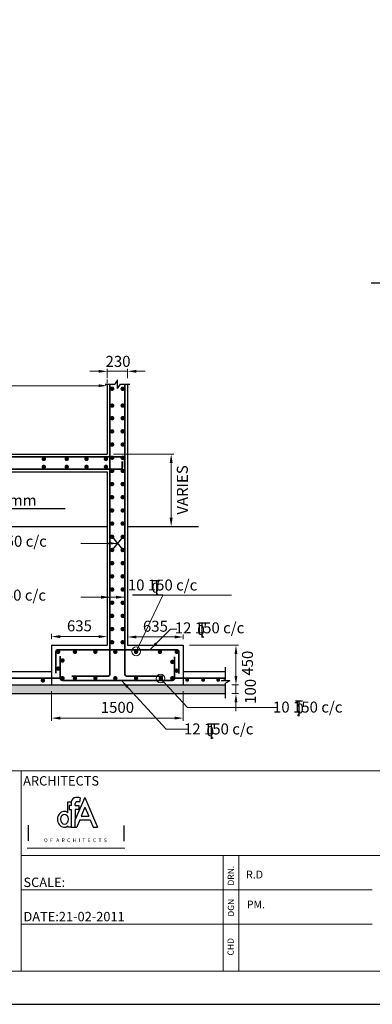
# Model space of a CAD drawing. Units: millimetres. Extents: x 2595901 to 5527604, y -544371 to 332183.
# Drawn here: x 5326606 to 5334633, y -526971 to -504570 of the extents above; entities that cross this region are included whole.
import ezdxf

# ---------------------------------------------------------------- set-up
doc = ezdxf.new("R2010")
doc.units = ezdxf.units.MM
doc.header["$PDMODE"] = 34
doc.header["$PDSIZE"] = -7
doc.layers.get('0').update_dxf_attribs({"lineweight": 18})
doc.layers.get('DEFPOINTS').update_dxf_attribs({"lineweight": 13})
for name, color, linetype, lineweight in [('A-TEXT', 250, 'Continuous', 25), ('COLUMN', 1, 'Continuous', 25), ('REIN', 42, 'Continuous', 35), ('S_DIM', 1, 'Continuous', 13), ('S_RCC', 3, 'Continuous', 25), ('S_REINF', 42, 'Continuous', 35), ('S_WALL', 2, 'Continuous', 25), ('TEXT', 130, 'Continuous', 13), ('TEXTLIGHT', 1, 'Continuous', 25)]:
    doc.layers.add(name, color=color, linetype=linetype, lineweight=lineweight)
doc.layers.add('AL RCC', color=1, linetype='Continuous')
doc.styles.add('DIM', font='swissl.ttf', dxfattribs={"height": 8})
doc.styles.add('ROMANS', font='ROMANS.SHX', dxfattribs={"width": 0.85, "height": 250})
doc.styles.add('S_Notes', font='romans.shx', dxfattribs={"height": 10})
doc.styles.add('STYLECG', font='ic-romand.shx')
doc.dimstyles.new('50', dxfattribs={"dimscale": 2, "dimtxt": 250, "dimasz": 100, "dimexe": 30, "dimexo": 70, "dimgap": 60, "dimtad": 1, "dimdec": 0, "dimlfac": 0.5, "dimzin": 0, "dimdsep": 46, "dimtxsty": 'ROMANS', "dimcen": 1, "dimclrd": 1, "dimclre": 1, "dimclrt": 256, "dimadec": 0, "dimazin": 0, "dimtfac": 1, "dimtdec": 0, "dimtmove": 0, "dimatfit": 3, "dimfxl": 30, "dimtolj": 1, "dimtzin": 0, "dimlwd": 5, "dimlwe": 5, "dimarcsym": 0})

# ---------------------------------------------------------------- blocks, each defined once
blk = doc.blocks.new('*D479')
at = {"color": 1, "lineweight": 5, "transparency": 16777216}
for p, q in [((5328601, -512724), (5328601, -512510)), ((5329061, -512724), (5329061, -512510)), ((5328401, -512570), (5328201, -512570)), ((5328601, -512570), (5329061, -512570)), ((5329261, -512570), (5329461, -512570))]:
    blk.add_line(p, q, dxfattribs=at)
at = {"color": 1, "linetype": 'ByBlock', "transparency": 16777216}
for points in [[(5328401, -512537), (5328401, -512603), (5328601, -512570)], [(5329261, -512537), (5329261, -512603), (5329061, -512570)]]:
    blk.add_solid(points, dxfattribs=at)
at = {"layer": 'DEFPOINTS', "color": 0, "linetype": 'ByBlock', "transparency": 16777216}
for p in [(5329061, -512570), (5328601, -512864, 0), (5329061, -512864, 0)]:
    blk.add_point(p, dxfattribs=at)
at = {"linetype": 'ByBlock', "transparency": 16777216, "insert": (5328845, -512344), "char_height": 250, "attachment_point": 5, "style": 'ROMANS'}
blk.add_mtext('\\A1;230', dxfattribs=at)
blk = doc.blocks.new('*D476')
at = {"color": 1, "lineweight": 5, "transparency": 16777216}
for p, q in [((5331529, -519503), (5331529, -519303)), ((5331434, -519703), (5331589, -519703)), ((5331434, -519903), (5331589, -519903)), ((5331529, -519903), (5331529, -519703)), ((5331529, -520103), (5331529, -520303))]:
    blk.add_line(p, q, dxfattribs=at)
at = {"color": 1, "linetype": 'ByBlock', "transparency": 16777216}
for points in [[(5331496, -519503), (5331562, -519503), (5331529, -519703)], [(5331496, -520103), (5331562, -520103), (5331529, -519903)]]:
    blk.add_solid(points, dxfattribs=at)
at = {"layer": 'DEFPOINTS', "color": 0, "linetype": 'ByBlock', "transparency": 16777216}
for p in [(5331294, -519703, 0), (5331294, -519903, 0), (5331529, -519703)]:
    blk.add_point(p, dxfattribs=at)
at = {"linetype": 'ByBlock', "transparency": 16777216, "insert": (5331857, -519852), "char_height": 250, "attachment_point": 5, "rotation": 90, "style": 'ROMANS'}
blk.add_mtext('\\A1;100', dxfattribs=at)
blk = doc.blocks.new('*D477')
at = {"color": 1, "lineweight": 5, "transparency": 16777216}
for p, q in [((5330471, -518803), (5331589, -518803)), ((5331529, -519003), (5331529, -519503)), ((5331434, -519703), (5331589, -519703))]:
    blk.add_line(p, q, dxfattribs=at)
at = {"color": 1, "linetype": 'ByBlock', "transparency": 16777216}
for points in [[(5331496, -519003), (5331562, -519003), (5331529, -518803)], [(5331496, -519503), (5331562, -519503), (5331529, -519703)]]:
    blk.add_solid(points, dxfattribs=at)
at = {"layer": 'DEFPOINTS', "color": 0, "linetype": 'ByBlock', "transparency": 16777216}
for p in [(5330331, -518803, 0), (5331294, -519703, 0), (5331529, -519703)]:
    blk.add_point(p, dxfattribs=at)
at = {"linetype": 'ByBlock', "transparency": 16777216, "insert": (5331791, -519210), "char_height": 250, "attachment_point": 5, "rotation": 90, "style": 'ROMANS'}
blk.add_mtext('\\A1;450', dxfattribs=at)
blk = doc.blocks.new('*D599')
at = {"color": 1, "lineweight": 5, "transparency": 16777216}
for p, q in [((5327331, -518663), (5327331, -518545)), ((5328601, -518663), (5328601, -518545)), ((5327531, -518605), (5328401, -518605))]:
    blk.add_line(p, q, dxfattribs=at)
at = {"color": 1, "linetype": 'ByBlock', "transparency": 16777216}
for points in [[(5327531, -518572), (5327531, -518639), (5327331, -518605)], [(5328401, -518572), (5328401, -518639), (5328601, -518605)]]:
    blk.add_solid(points, dxfattribs=at)
at = {"layer": 'DEFPOINTS', "color": 0, "linetype": 'ByBlock', "transparency": 16777216}
for p in [(5328601, -518605), (5327331, -518803, 0), (5328601, -518803, 0)]:
    blk.add_point(p, dxfattribs=at)
at = {"linetype": 'ByBlock', "transparency": 16777216, "insert": (5327966, -518360), "char_height": 250, "attachment_point": 5, "style": 'ROMANS'}
blk.add_mtext('\\A1;635', dxfattribs=at)
blk = doc.blocks.new('*D600')
at = {"color": 1, "lineweight": 5, "transparency": 16777216}
for p, q in [((5329061, -518663), (5329061, -518554)), ((5330331, -518663), (5330331, -518554)), ((5329261, -518614), (5330131, -518614))]:
    blk.add_line(p, q, dxfattribs=at)
at = {"color": 1, "linetype": 'ByBlock', "transparency": 16777216}
for points in [[(5329261, -518580), (5329261, -518647), (5329061, -518614)], [(5330131, -518580), (5330131, -518647), (5330331, -518614)]]:
    blk.add_solid(points, dxfattribs=at)
at = {"layer": 'DEFPOINTS', "color": 0, "linetype": 'ByBlock', "transparency": 16777216}
for p in [(5330331, -518614), (5329061, -518803, 0), (5330331, -518803, 0)]:
    blk.add_point(p, dxfattribs=at)
at = {"linetype": 'ByBlock', "transparency": 16777216, "insert": (5329696, -518369), "char_height": 250, "attachment_point": 5, "style": 'ROMANS'}
blk.add_mtext('\\A1;635', dxfattribs=at)
blk = doc.blocks.new('*D602')
at = {"color": 1, "lineweight": 5, "transparency": 16777216}
for p, q in [((5327331, -519843), (5327331, -520520)), ((5330331, -519843), (5330331, -520520)), ((5327531, -520460), (5330131, -520460))]:
    blk.add_line(p, q, dxfattribs=at)
at = {"color": 1, "linetype": 'ByBlock', "transparency": 16777216}
for points in [[(5327531, -520426), (5327531, -520493), (5327331, -520460)], [(5330131, -520426), (5330131, -520493), (5330331, -520460)]]:
    blk.add_solid(points, dxfattribs=at)
at = {"layer": 'DEFPOINTS', "color": 0, "linetype": 'ByBlock', "transparency": 16777216}
for p in [(5327331, -519703, 0), (5330331, -519703, 0), (5330331, -520460)]:
    blk.add_point(p, dxfattribs=at)
at = {"linetype": 'ByBlock', "transparency": 16777216, "insert": (5328831, -520215), "char_height": 250, "attachment_point": 5, "style": 'ROMANS'}
blk.add_mtext('\\A1;1500', dxfattribs=at)
blk = doc.blocks.new('*D603')
at = {"color": 1, "lineweight": 5, "transparency": 16777216}
for p, q in [((5319601, -512757), (5319601, -512837)), ((5319801, -512897), (5328401, -512897)), ((5328601, -512757), (5328601, -512837))]:
    blk.add_line(p, q, dxfattribs=at)
at = {"color": 1, "linetype": 'ByBlock', "transparency": 16777216}
for points in [[(5319801, -512864), (5319801, -512930), (5319601, -512897)], [(5328401, -512864), (5328401, -512930), (5328601, -512897)]]:
    blk.add_solid(points, dxfattribs=at)
at = {"layer": 'DEFPOINTS', "color": 0, "linetype": 'ByBlock', "transparency": 16777216}
for p in [(5319601, -512897, 0), (5328601, -512897, 0), (5328601, -512897)]:
    blk.add_point(p, dxfattribs=at)
at = {"linetype": 'ByBlock', "transparency": 16777216, "insert": (5324101, -512652), "char_height": 250, "attachment_point": 5, "style": 'ROMANS'}
blk.add_mtext('\\A1;4500', dxfattribs=at)
blk = doc.blocks.new('*D656')
at = {"color": 1, "lineweight": 5, "transparency": 16777216}
for p, q in [((5328741, -514453), (5330115, -514453)), ((5330055, -515903), (5330055, -514653)), ((5329798, -516103), (5330115, -516103))]:
    blk.add_line(p, q, dxfattribs=at)
at = {"color": 1, "linetype": 'ByBlock', "transparency": 16777216}
for points in [[(5330021, -514653), (5330088, -514653), (5330055, -514453)], [(5330021, -515903), (5330088, -515903), (5330055, -516103)]]:
    blk.add_solid(points, dxfattribs=at)
at = {"layer": 'DEFPOINTS', "color": 0, "linetype": 'ByBlock', "transparency": 16777216}
for p in [(5328601, -514453, 0), (5330055, -514453), (5329658, -516103)]:
    blk.add_point(p, dxfattribs=at)
at = {"linetype": 'ByBlock', "transparency": 16777216, "insert": (5330309, -515269), "char_height": 250, "attachment_point": 5, "rotation": 90, "style": 'ROMANS'}
blk.add_mtext('\\A1;VARIES', dxfattribs=at)
blk = doc.blocks.new('T')
at = {"layer": 'TEXTLIGHT', "color": 7}
for p, q in [((-5.9, 25.2), (5.9, 25.2)), ((0, 25.2), (0, 0)), ((0, 3.7), (2.6, 0.4))]:
    blk.add_line(p, q, dxfattribs=at)
at = {"layer": 'TEXTLIGHT', "color": 7, "style": 'ROMANS'}
blk.add_text('0', height=16.7, dxfattribs=at).set_placement((-7.9, 4.5))

msp = doc.modelspace()

# ---------------------------------------------------------------- hatches: boundary and pattern name
at = {"layer": 'TEXTLIGHT', "linetype": 'ByBlock'}
h = msp.add_hatch(dxfattribs=at)
h.set_pattern_fill('AR-CONC', color=256, scale=3, style=0)
h.set_pattern_definition([(50, (813720.2, 78381.1), (546.554007, -47.817257), [57.15, -628.65]), (355, (813720.2, 78381.1), (-105.72848, 573.16993), [45.72, -502.92]), (100.451, (813765.73, 78377.1), (440.827505, 525.350063), [48.57, -534.27]), (46.1842, (813720.2, 78533.5), (813.23712, -126.12698), [85.725, -942.975]), (96.6356, (813787.96, 78523), (712.2127, 742.27667), [72.855, -801.405]), (351.184, (813720.2, 78533.5), (712.21382, 742.27535), [68.58, -754.38]), (21, (813796.4, 78495.4), (454.84464, -306.796556), [57.15, -628.65]), (326, (813796.4, 78495.4), (185.406085, 552.5639), [45.72, -502.92]), (71.4514, (813834.3, 78469.84), (640.24947, 245.768573), [48.57, -534.27]), (37.5, (813720.19, 78381.1), (9.26581, 253.665117), [0, -496.824, 0, -510.54, 0, -504.825]), (7.5, (813720.2, 78381.1), (200.458988, 300.541724), [0, -291.084, 0, -485.394, 0, -192.405]), (327.5, (813550.26, 78381.1), (406.7717855, -17.186232), [0, -190.5, 0, -594.36, 0, -788.67]), (317.5, (813474.06, 78381.1), (444.387544, 76.279473), [0, -247.65, 0, -394.716, 0, -560.07])])
h.paths.add_polyline_path([(5331294, -519902.6), (5331294, -519702.6), (5316907.6, -519702.6), (5316907.6, -519902.6)])

# ---------------------------------------------------------------- linework, layer by layer
at = {"color": 7}
for p, q in [((5349605.6, -521658.8), (5291713.4, -521658.8)), ((5326640.5, -526216.7), (5326640.5, -521672.9)), ((5349605.6, -523587.3), (5326640.5, -523587.3)), ((5331238, -526216.7), (5331238, -523587.3)), ((5331592.5, -526216.7), (5331592.5, -523587.3)), ((5334633.1, -524367.2), (5326640.5, -524367.2)), ((5334633.1, -525147.2), (5326640.5, -525147.2))]:
    msp.add_line(p, q, dxfattribs=at)
msp.add_lwpolyline([(5291713.4, -485724.5), (5291713.4, -526216.7), (5349605.6, -526216.7), (5349605.6, -485724.5)], close=True, dxfattribs=at)
at = {"layer": 'A-TEXT', "color": 3}
for p, q in [((5327705.6, -522613), (5327705.6, -522362.9)), ((5327705.6, -522362.9), (5327781.3, -522362.9)), ((5327781.3, -522362.9), (5327781.3, -522404.1)), ((5328087.9, -522268.5), (5327871.4, -522765.8)), ((5327980.8, -522274.4), (5327967.4, -522368.1)), ((5328087.9, -522268.5), (5328379.2, -522937.6)), ((5327781.3, -522447.6), (5327730.1, -522447.6)), ((5327730.1, -522447.6), (5327730.1, -522537.6)), ((5327730.1, -522537.6), (5327781.3, -522537.6)), ((5327781.3, -522404.1), (5327781.3, -522447.6)), ((5327781.3, -522537.6), (5327781.3, -522937.6)), ((5327950.6, -522537.6), (5327871.4, -522537.6)), ((5327871.4, -522537.6), (5327871.4, -522765.8)), ((5327872.7, -522447.6), (5327872.7, -522404.1)), ((5327872.7, -522447.6), (5327950.6, -522447.6)), ((5327950.6, -522447.6), (5327950.6, -522537.6)), ((5328091.8, -522482.8), (5328006.1, -522692.8)), ((5328091.8, -522482.8), (5328177.5, -522692.8)), ((5327871.4, -522937.6), (5327871.4, -522765.8)), ((5327974.1, -522771.2), (5327906.1, -522937.6)), ((5327974.1, -522771.2), (5328209.5, -522771.2)), ((5328006.1, -522692.8), (5328177.5, -522692.8)), ((5328209.5, -522771.2), (5328277.5, -522937.6)), ((5327705.6, -522937.6), (5327705.6, -522913.8)), ((5327781.3, -522937.6), (5327705.6, -522937.6)), ((5327781.3, -522937.6), (5327871.4, -522937.6)), ((5327871.4, -522937.6), (5327906.1, -522937.6)), ((5328277.5, -522937.6), (5328379.2, -522937.6))]:
    msp.add_line(p, q, dxfattribs=at)
at = {"layer": 'A-TEXT', "color": 1}
for p, q in [((5326797.1, -522893.4), (5326797.1, -523250.2)), ((5328973.4, -522901.3), (5328973.4, -523258))]:
    msp.add_line(p, q, dxfattribs=at)
at = {"layer": 'A-TEXT', "color": 1, "const_width": 27.3}
msp.add_lwpolyline([(5326773.3, -523418.1), (5329002.9, -523418.1)], dxfattribs=at)
at = {"layer": 'A-TEXT', "color": 3}
for centre, radius, start, end in [((5327897.2, -522379.4), 117.1, 94.61494, 171.91601), ((5327911.7, -522400.6), 39.1, 91.25123, 185.17971), ((5327895.1, -522578.4), 315.8, 74.24982, 91.3168), ((5327921.9, -522511.7), 150.7, 72.41291, 94.20206)]:
    msp.add_arc(centre, radius, start, end, dxfattribs=at)
msp.add_ellipse((5327619.8, -522763.4), major_axis=(0, 181.8), ratio=0.8399999, start_param=-0.5968227, end_param=3.7384153, dxfattribs=at)
msp.add_ellipse((5327627.1, -522761.6), major_axis=(0, 118.2), ratio=0.6923078, dxfattribs=at)
at = {"layer": 'AL RCC', "ltscale": 0.25}
for p, q in [((5328550.8, -512863.7, 0), (5328773.4, -512863.7, 0)), ((5328830.8, -512765.5, 0), (5328773.4, -512863.7, 0)), ((5328830.8, -512863.7, 0), (5328830.8, -512765.5, 0)), ((5328830.8, -512961.9, 0), (5328830.8, -512863.7, 0)), ((5328830.8, -512961.9, 0), (5328902.8, -512863.7, 0)), ((5328902.8, -512863.7, 0), (5329110.8, -512863.7, 0)), ((5329867.9, -517664.7, 0), (5329176.4, -517664.7, 0)), ((5331294, -519583.2, 0), (5331294, -519302.6, 0)), ((5331201, -519612.6, 0), (5331294, -519583.2, 0)), ((5331294, -519612.6, 0), (5331201, -519612.6, 0)), ((5331387, -519612.6, 0), (5331294, -519612.6, 0)), ((5331387, -519612.6, 0), (5331294, -519666.6, 0)), ((5331294, -520002.6, 0), (5331294, -519666.6, 0))]:
    msp.add_line(p, q, dxfattribs=at)
at = {"layer": 'COLUMN', "linetype": 'ByBlock'}
msp.add_lwpolyline([(5290959.5, -484970.6), (5290959.5, -526970.6), (5350359.5, -526970.6), (5350359.5, -484970.6)], close=True, dxfattribs=at)
at = {"layer": 'COLUMN', "linetype": 'ByBlock', "extrusion": (8.14203e-08, 0, 1)}
msp.add_arc((5328967.2, -514538.1, 0.4), 25, 0, 90, dxfattribs=at)
at = {"layer": 'REIN'}
for p, q in [((5328660.8, -519465.1, 0), (5328660.8, -512863.7, 0)), ((5329000.8, -519465.1, 0), (5329000.8, -512863.7, 0)), ((5319233.9, -514513.1, 0), (5328967.2, -514513.1, 0)), ((5328940.8, -514768.1, 0), (5328940.8, -514617.9, 0)), ((5328992.2, -514538.1, 0), (5328992.2, -514754.2, 0)), ((5319285.8, -514793.1, 0), (5328915.8, -514793.1, 0)), ((5327430.8, -518952.6, 0), (5327430.8, -519438.7, 0)), ((5327480.8, -518902.6, 0), (5330180.8, -518902.6, 0)), ((5330230.8, -518952.6, 0), (5330230.8, -519441.7, 0)), ((5327530.8, -519052.3, 0), (5327530.8, -519552.6, 0)), ((5330130.8, -519063.8, 0), (5330130.8, -519552.6, 0)), ((5327580.8, -519602.6, 0), (5330080.8, -519602.6, 0)), ((5327790.8, -519502.6, 0), (5328623.3, -519502.6, 0)), ((5329038.3, -519502.6, 0), (5329870.7, -519502.6, 0))]:
    msp.add_line(p, q, dxfattribs=at)
at = {"layer": 'REIN', "extrusion": (8.49607e-08, 6.16697e-09, 1)}
msp.add_arc((5328915.8, -514768.1, 0.5), 25, 270, 360, dxfattribs=at)
at = {"layer": 'REIN'}
for centre, radius, start, end in [((5327480.8, -518952.6, 0), 50, 90, 180), ((5327580.8, -519552.6, 0), 50, 180, 270), ((5329038.3, -519465.1, 0), 37.5, 180, 270)]:
    msp.add_arc(centre, radius, start, end, dxfattribs=at)
at = {"layer": 'REIN', "extrusion": (2.42229e-07, 0, 1)}
msp.add_arc((5330180.8, -518952.6, 1.3), 50, 0, 90, dxfattribs=at)
at = {"layer": 'REIN', "extrusion": (1.34799e-11, 3.83152e-07, 1)}
msp.add_arc((5328623.3, -519465.1, -0.2), 37.5, 270, 0, dxfattribs=at)
at = {"layer": 'REIN', "extrusion": (2.58418e-07, 9.36487e-07, 1)}
msp.add_arc((5330080.8, -519552.6, 0.9), 50, 270, 0, dxfattribs=at)
at = {"layer": 'S_RCC', "color": 3, "linetype": 'ByBlock'}
for p, q in [((5319600.8, -514453.1, 0), (5328600.8, -514453.1, 0)), ((5319600.8, -514853.1, 0), (5328600.8, -514853.1, 0)), ((5319600.8, -516102.6, 0), (5328600.8, -516102.6, 0)), ((5329060.8, -516102.6, 0), (5330676.3, -516102.6, 0)), ((5327330.8, -518802.6, 0), (5327330.8, -519702.6, 0)), ((5327330.8, -518802.6, 0), (5328600.8, -518802.6, 0)), ((5329060.8, -518802.6, 0), (5330330.8, -518802.6, 0)), ((5330330.8, -518802.6, 0), (5330330.8, -519702.6, 0)), ((5320870.8, -519402.6, 0), (5327330.8, -519402.6, 0)), ((5330330.8, -519402.6, 0), (5331294, -519402.6, 0)), ((5316907.6, -519702.6, 0), (5331294, -519702.6, 0)), ((5316907.6, -519902.6, 0), (5331294, -519902.6, 0))]:
    msp.add_line(p, q, dxfattribs=at)
at = {"layer": 'S_REINF'}
for p, q in [((5320670.8, -519552.6, 0), (5327530.8, -519552.6, 0)), ((5330130.9, -519552.6, 0), (5331294, -519552.6, 0))]:
    msp.add_line(p, q, dxfattribs=at)
at = {"layer": 'S_REINF', "const_width": 50, "elevation": 0}
for points in [[(5328685.7, -512966.5, 1), (5328735.7, -512966.5, 1)], [(5328975.8, -512966.5, -1), (5328925.8, -512966.5, -1)], [(5328685.7, -513350.6, 1), (5328735.7, -513350.6, 1)], [(5328975.8, -513350.6, -1), (5328925.8, -513350.6, -1)], [(5328685.7, -513635.8, 1), (5328735.7, -513635.8, 1)], [(5328975.8, -513635.8, -1), (5328925.8, -513635.8, -1)], [(5328685.7, -513935.7, 1), (5328735.7, -513935.7, 1)], [(5328975.8, -513935.7, -1), (5328925.8, -513935.7, -1)], [(5328685.7, -514235.6, 1), (5328735.7, -514235.6, 1)], [(5328975.8, -514235.6, -1), (5328925.8, -514235.6, -1)], [(5327181.1, -514563.1, -1), (5327131.1, -514563.1, -1)], [(5327701.6, -514563.1, -1), (5327651.6, -514563.1, -1)], [(5328152.3, -514563.1, -1), (5328102.3, -514563.1, -1)], [(5328594.9, -514563.1, -1), (5328544.9, -514563.1, -1)], [(5328685.7, -514535.5, 1), (5328735.7, -514535.5, 1)], [(5328975.8, -514535.5, -1), (5328925.8, -514535.5, -1)], [(5327181.1, -514743.1, 1), (5327131.1, -514743.1, 1)], [(5327701.6, -514743.1, 1), (5327651.6, -514743.1, 1)], [(5328152.3, -514743.1, 1), (5328102.3, -514743.1, 1)], [(5328594.9, -514743.1, 1), (5328544.9, -514743.1, 1)], [(5328685.7, -514835.3, 1), (5328735.7, -514835.3, 1)], [(5328975.8, -514835.3, -1), (5328925.8, -514835.3, -1)], [(5328685.7, -515135.2, 1), (5328735.7, -515135.2, 1)], [(5328975.8, -515135.2, -1), (5328925.8, -515135.2, -1)], [(5328685.7, -515435.1, 1), (5328735.7, -515435.1, 1)], [(5328975.8, -515435.1, -1), (5328925.8, -515435.1, -1)], [(5328685.7, -515735, 1), (5328735.7, -515735, 1)], [(5328975.8, -515735, -1), (5328925.8, -515735, -1)], [(5328685.7, -516034.9, 1), (5328735.7, -516034.9, 1)], [(5328975.8, -516034.9, -1), (5328925.8, -516034.9, -1)], [(5328685.7, -516334.8, 1), (5328735.7, -516334.8, 1)], [(5328975.8, -516334.8, -1), (5328925.8, -516334.8, -1)], [(5328685.7, -516634.6, 1), (5328735.7, -516634.6, 1)], [(5328975.8, -516634.6, -1), (5328925.8, -516634.6, -1)], [(5328685.7, -516934.5, 1), (5328735.7, -516934.5, 1)], [(5328975.8, -516934.5, -1), (5328925.8, -516934.5, -1)], [(5328685.7, -517234.4, 1), (5328735.7, -517234.4, 1)], [(5328975.8, -517234.4, -1), (5328925.8, -517234.4, -1)], [(5328685.7, -517534.3, 1), (5328735.7, -517534.3, 1)], [(5328975.8, -517534.3, -1), (5328925.8, -517534.3, -1)], [(5328685.7, -517834.2, 1), (5328735.7, -517834.2, 1)], [(5328975.8, -517834.2, -1), (5328925.8, -517834.2, -1)], [(5328685.7, -518134.1, 1), (5328735.7, -518134.1, 1)], [(5328975.8, -518134.1, -1), (5328925.8, -518134.1, -1)], [(5328685.7, -518433.9, 1), (5328735.7, -518433.9, 1)], [(5328975.8, -518433.9, -1), (5328925.8, -518433.9, -1)], [(5328685.7, -518733.8, 1), (5328735.7, -518733.8, 1)], [(5328975.8, -518733.8, -1), (5328925.8, -518733.8, -1)], [(5327455.8, -518952.6, 1), (5327505.8, -518952.6, 1)], [(5327839.8, -518952.6, 1), (5327889.8, -518952.6, 1)], [(5328304, -518952.6, 1), (5328354, -518952.6, 1)], [(5328758.5, -518952.6, 1), (5328808.5, -518952.6, 1)], [(5329229.7, -518952.6, 1), (5329279.7, -518952.6, 1)], [(5329773.9, -518952.6, 1), (5329823.9, -518952.6, 1)], [(5330155.8, -518952.6, 1), (5330205.8, -518952.6, 1)], [(5327554.4, -519148.7, -1), (5327604.4, -519148.7, -1)], [(5330055.8, -519181.3, -1), (5330105.8, -519181.3, -1)], [(5327458, -519334, 1), (5327508, -519334, 1)], [(5330155.8, -519380, 1), (5330205.8, -519380, 1)], [(5327109.9, -519602.5, -1), (5327159.9, -519602.5, -1)], [(5327555.8, -519552.6, -1), (5327605.8, -519552.6, -1)], [(5327839.8, -519552.6, -1), (5327889.8, -519552.6, -1)], [(5328304, -519552.6, -1), (5328354, -519552.6, -1)], [(5328758.5, -519552.6, -1), (5328808.5, -519552.6, -1)], [(5329229.7, -519552.6, -1), (5329279.7, -519552.6, -1)], [(5329795.1, -519552.6, -1), (5329845.1, -519552.6, -1)], [(5330055.8, -519552.6, -1), (5330105.8, -519552.6, -1)], [(5330401.3, -519590.1, -1), (5330438.8, -519590.1, -1)], [(5330763.7, -519590.1, -1), (5330801.2, -519590.1, -1)], [(5331106.4, -519590.1, -1), (5331143.9, -519590.1, -1)]]:
    msp.add_lwpolyline(points, format="xyb", close=True, dxfattribs=at)
at = {"layer": 'S_WALL'}
for p, q in [((5328600.8, -512863.7, 0), (5328600.8, -514453.1, 0)), ((5329060.8, -512863.7, 0), (5329060.8, -518802.6, 0)), ((5328600.8, -514853.1, 0), (5328600.8, -518802.6, 0))]:
    msp.add_line(p, q, dxfattribs=at)
at = {"layer": 'TEXTLIGHT', "color": 1}
for p, q in [((5340935.1, -510565.6, 0), (5334606.4, -510565.6, 0)), ((5321332.6, -515692.7, 0), (5327638.9, -515692.7, 0)), ((5328710.7, -516334.8, 0), (5328950.8, -516634.6, 0)), ((5328950.8, -516334.8, 0), (5328710.7, -516634.6, 0))]:
    msp.add_line(p, q, dxfattribs=at)

# ---------------------------------------------------------------- block references
at = {"layer": 'TEXT'}
for p, xscale, yscale, zscale in [((5329717.1, -517665.8, 0), 13.49620550870895, 13.49620550870895, 13.49620550870895), ((5330756, -518629.1, 0), 13.49620550870895, 13.49620550870895, 13.49620550870895), ((5332963.2, -520414.8, 0), -13.49620550870895, 13.49620550265536, 13.49620550216675), ((5330964.4, -520929.4, 0), 13.49620550870895, 13.49620550870895, 13.49620550870895)]:
    msp.add_blockref('T', p, dxfattribs=dict(at, xscale=xscale, yscale=yscale, zscale=zscale))

# ---------------------------------------------------------------- texts
at = {"layer": 'A-TEXT', "color": 1, "insert": (5327158.8, -523196.7), "char_height": 84.799, "width": 1875.344, "attachment_point": 1, "style": 'DIM'}
msp.add_mtext('{\\fArial|b0|i0|c0|p34;O  F   A  R  C  H  I  T  E  C  T  S}', dxfattribs=at)
at = {"layer": 'S_DIM', "color": 4, "insert": (5324547.2, -515504.2), "char_height": 250, "attachment_point": 5, "style": 'S_Notes'}
msp.add_mtext('\\A1;FINISH FLOOR LEVEL -5600mm', dxfattribs=at)
at = {"layer": 'TEXT'}
for s, height, style, p in [('10 150 c/c', 250, 'ROMANS', (5325643.3, -516560.6, 0)), ('10 150 c/c', 250, 'ROMANS', (5329068, -517556.2, 0)), ('12 150 c/c', 250, 'ROMANS', (5325624.4, -517787.1, 0)), ('12 150 c/c', 250, 'ROMANS', (5330137.6, -518530.8, 0)), ('10 150 c/c', 250, 'ROMANS', (5332372.3, -520333.2, 0)), ('12 150 c/c', 250, 'ROMANS', (5330346, -520831.1, 0)), ('ARCHITECTS', 213.92, 'STYLECG', (5326684.6, -521993.4)), ('R.D', 176.58, 'ROMANS', (5331759.8, -524107.5)), ('SCALE:', 213.92, 'STYLECG', (5326692.3, -524302.4)), ('PM.', 176.58, 'ROMANS', (5331776, -524788)), ('DATE:21-02-2011', 213.923, 'STYLECG', (5326692.3, -525082.3))]:
    msp.add_text(s, height=height, dxfattribs=dict(at, style=style)).set_placement(p)
at = {"layer": 'TEXT', "style": 'ROMANS'}
for s, p in [('DRN.', (5331484.1, -524269.1)), ('DGN', (5331486.4, -524976.6)), ('CHD', (5331478.8, -525861.1))]:
    msp.add_text(s, height=141.81, rotation=90, dxfattribs=at).set_placement(p)

# ---------------------------------------------------------------- dimensions: what is measured, and where the dimension line sits
at = {"linetype": 'ByBlock'}
dim = msp.add_linear_dim(base=(5329060.8, -512570, 0), p1=(5328600.8, -512863.7, 0), p2=(5329060.8, -512863.7, 0), text='230', dimstyle='50', override={"dimtmove": 2}, dxfattribs=at)
dim.commit()
dim.dimension.update_dxf_attribs({"geometry": '*D479', "text_midpoint": (5328845.5, -512344.1, 0), "dimtype": 160})
for base, p1, p2, picture, middle in [((5328600.8, -512897), (5319600.8, -512897, 0), (5328600.8, -512897, 0), '*D603', (5324100.8, -512652)), ((5328600.8, -518605.2), (5327330.8, -518802.6, 0), (5328600.8, -518802.6, 0), '*D599', (5327965.8, -518360.2)), ((5330330.8, -518613.6), (5329060.8, -518802.6, 0), (5330330.8, -518802.6, 0), '*D600', (5329695.8, -518368.6)), ((5330330.8, -520459.8), (5327330.8, -519702.6, 0), (5330330.8, -519702.6, 0), '*D602', (5328830.8, -520214.8))]:
    dim = msp.add_linear_dim(base=base, p1=p1, p2=p2, dimstyle='50', dxfattribs=at)
    dim.commit()
    dim.dimension.update_dxf_attribs({"geometry": picture, "text_midpoint": middle})
dim = msp.add_linear_dim(base=(5330054.6, -514453.1, 0), p1=(5329657.7, -516102.6, 0), p2=(5328600.8, -514453.1, 0), angle=90, text='VARIES', dimstyle='50', override={"dimtmove": 2}, dxfattribs=at)
dim.commit()
dim.dimension.update_dxf_attribs({"geometry": '*D656', "text_midpoint": (5330308.7, -515269.4, 0), "dimtype": 160})
for p1, picture, middle in [((5330330.8, -518802.6, 0), '*D477', (5331791.2, -519209.7, 0)), ((5331294, -519902.6, 0), '*D476', (5331856.5, -519851.5, 0))]:
    dim = msp.add_linear_dim(base=(5331529.2, -519702.6, 0), p1=p1, p2=(5331294, -519702.6, 0), angle=90, dimstyle='50', override={"dimtmove": 2}, dxfattribs=at)
    dim.commit()
    dim.dimension.update_dxf_attribs({"geometry": picture, "text_midpoint": middle, "dimtype": 160})

# ---------------------------------------------------------------- leaders
for points, override in [([(5328830.7, -516484.7, 0), (5327999.1, -516484.7, 0)], {"dimgap": 60, "dimtad": 0}), ([(5329258.1, -518941.3, 0), (5329867.9, -517664.7, 0), (5331426.3, -517664.7, 0)], {"dimtad": 0, "dimldrblk": 'DotBlank'}), ([(5328660.7, -517709.2, 0), (5327998.7, -517709.2, 0)], {"dimgap": 60, "dimtad": 0}), ([(5329000.8, -517709.2, 0), (5328338.7, -517709.2, 0)], {"dimgap": 60, "dimtad": 0}), ([(5329570.7, -518902.6, 0), (5330037.3, -518438.2, 0), (5330187.2, -518438.2, 0)], {"dimtad": 0}), ([(5329814.1, -519557.9, 0), (5330424, -520221.9, 0), (5332464.3, -520221.9, 0)], {"dimtad": 0, "dimldrblk": 'DotBlank'})]:
    msp.add_leader(points, dimstyle='50', override=override, dxfattribs=at)
at = {"layer": 'COLUMN', "linetype": 'ByBlock'}
msp.add_leader([(5328924.3, -519602.6, 0), (5329937.1, -520707.4, 0), (5330439.9, -520707.4, 0)], dimstyle='50', override={"dimgap": 60, "dimtad": 0}, dxfattribs=at)

doc.saveas('drawing.dxf')
